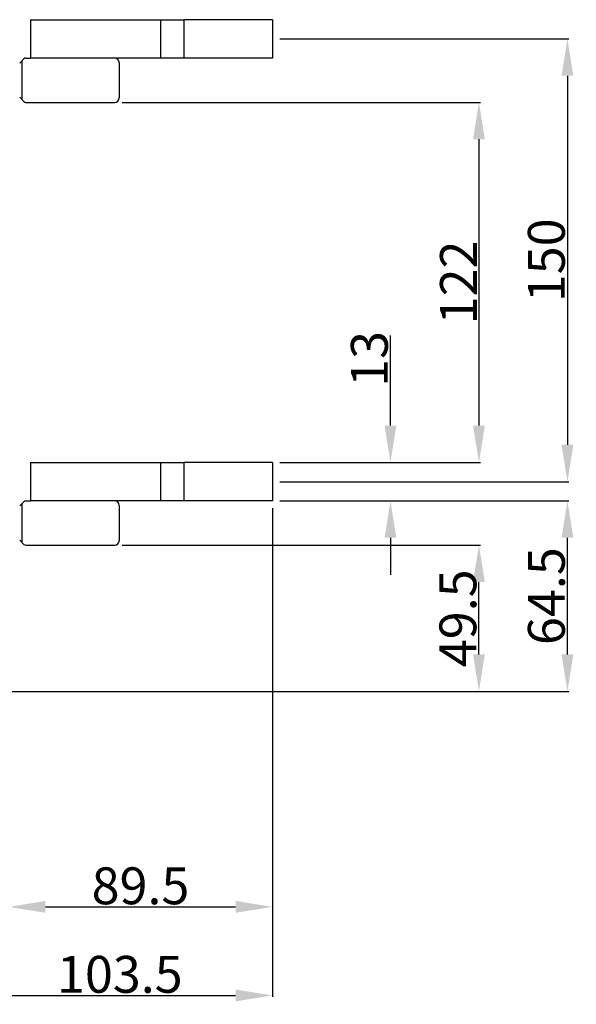
# Model space of a CAD drawing. Units: millimetres. Extents: x 3317 to 10757, y 12763 to 20559.
# Drawn here: x 10271 to 10460, y 15774 to 16107 of the extents above; entities that cross this region are included whole.
import ezdxf

# ---------------------------------------------------------------- set-up
doc = ezdxf.new("R2010")
doc.units = ezdxf.units.MM
for name, color, linetype in [('29400013_DXF_DIMENSION', 7, 'Continuous'), ('62663471003_DXF_CONTINUOUS_LINE', 7, 'Continuous'), ('BUSBAR_SIDE_DXF_CONTINUOUS_LINE', 7, 'Continuous')]:
    doc.layers.add(name, color=color, linetype=linetype)
doc.styles.get("Standard").update_dxf_attribs({"font": 'arial.ttf'})
doc.dimstyles.new('DIMSTYLE_1', dxfattribs={"dimtxt": 12.5, "dimasz": 12.5, "dimexe": 0.5, "dimexo": 0.5, "dimtad": 1, "dimdec": 3, "dimdsep": 46, "dimtxsty": 'Standard', "dimblk": '_FILLED', "dimblk1": '_FILLED', "dimblk2": '_FILLED', "dimcen": 0.09, "dimadec": 0, "dimazin": 0, "dimtp": 0.001, "dimtm": 0.001, "dimtfac": 1, "dimtdec": 3, "dimtofl": 0, "dimtmove": 0, "dimatfit": 3, "dimldrblk": '_FILLED', "dimfxl": 1, "dimtolj": 1, "dimarcsym": 0})
doc.dimstyles.new('DIMSTYLE_2', dxfattribs={"dimtxt": 12.5, "dimasz": 12.5, "dimexe": 0.5, "dimexo": 0.5, "dimtad": 1, "dimdec": 3, "dimdsep": 46, "dimtxsty": 'Standard', "dimblk": '_FILLED', "dimblk1": '_FILLED', "dimblk2": '_FILLED', "dimcen": 0.09, "dimadec": 0, "dimazin": 0, "dimtp": 0.001, "dimtm": 0.001, "dimtfac": 1, "dimtdec": 3, "dimtofl": 0, "dimtmove": 0, "dimatfit": 3, "dimldrblk": '_FILLED', "dimfxl": 1, "dimtolj": 1, "dimarcsym": 0})
doc.dimstyles.new('DIMSTYLE_4', dxfattribs={"dimtxt": 12.5, "dimasz": 12.5, "dimexe": 0.5, "dimexo": 0.5, "dimtad": 1, "dimdec": 1, "dimdsep": 46, "dimtxsty": 'Standard', "dimblk": '_FILLED', "dimblk1": '_FILLED', "dimblk2": '_FILLED', "dimcen": 0.09, "dimadec": 0, "dimazin": 0, "dimtp": 0.001, "dimtm": 0.001, "dimtfac": 1, "dimtdec": 1, "dimtofl": 0, "dimtmove": 0, "dimatfit": 3, "dimldrblk": '_FILLED', "dimfxl": 1, "dimtolj": 1, "dimarcsym": 0})

# ---------------------------------------------------------------- blocks, each defined once
blk = doc.blocks.new('_FILLED')
at = {"color": 0, "linetype": 'ByBlock'}
blk.add_solid([(0, 0), (-1, 0.16), (-1, -0.16)], dxfattribs=at)
blk = doc.blocks.new('*D976')
at = {"layer": '29400013_DXF_DIMENSION', "color": 0, "linetype": 'Continuous', "lineweight": -2, "transparency": 16777216}
for p, q in [((10357.02, 15941.62), (10357.02, 15806.12)), ((10267.52, 15906.52), (10267.52, 15806.12)), ((10280.02, 15806.62), (10344.52, 15806.62))]:
    blk.add_line(p, q, dxfattribs=at)
at = {"layer": 'Defpoints', "color": 0, "linetype": 'Continuous', "transparency": 16777216}
for p in [(10357.02, 15942.12), (10267.52, 15907.02), (10357.02, 15806.62)]:
    blk.add_point(p, dxfattribs=at)
at = {"layer": '29400013_DXF_DIMENSION', "color": 0, "linetype": 'Continuous', "lineweight": -2, "transparency": 16777216, "xscale": 12.5, "yscale": 12.5, "zscale": 12.5, "rotation": 180}
blk.add_blockref('_FILLED', (10267.52, 15806.62), dxfattribs=at)
at = {"layer": '29400013_DXF_DIMENSION', "color": 0, "linetype": 'Continuous', "lineweight": -2, "transparency": 16777216, "xscale": 12.5, "yscale": 12.5, "zscale": 12.5}
blk.add_blockref('_FILLED', (10357.02, 15806.62), dxfattribs=at)
at = {"layer": '29400013_DXF_DIMENSION', "color": 0, "linetype": 'Continuous', "transparency": 16777216, "insert": (10312.27, 15820.01), "char_height": 12.5, "attachment_point": 2}
blk.add_mtext('\\A1;89.5', dxfattribs=at)
blk = doc.blocks.new('*D977')
at = {"layer": '29400013_DXF_DIMENSION', "color": 0, "linetype": 'Continuous', "lineweight": -2, "transparency": 16777216}
for p, q in [((10306.02, 15929.12), (10427.52, 15929.12)), ((10427.02, 15892.12), (10427.02, 15916.62)), ((10251.62, 15879.62), (10427.52, 15879.62))]:
    blk.add_line(p, q, dxfattribs=at)
at = {"layer": 'Defpoints', "color": 0, "linetype": 'Continuous', "transparency": 16777216}
for p in [(10305.52, 15929.12), (10427.02, 15929.12), (10251.12, 15879.62)]:
    blk.add_point(p, dxfattribs=at)
at = {"layer": '29400013_DXF_DIMENSION', "color": 0, "linetype": 'Continuous', "lineweight": -2, "transparency": 16777216, "xscale": 12.5, "yscale": 12.5, "zscale": 12.5}
for p, rotation in [((10427.02, 15929.12), 90), ((10427.02, 15879.62), 270)]:
    blk.add_blockref('_FILLED', p, dxfattribs=dict(at, rotation=rotation))
at = {"layer": '29400013_DXF_DIMENSION', "color": 0, "linetype": 'Continuous', "transparency": 16777216, "insert": (10413.63, 15904.37), "char_height": 12.5, "attachment_point": 2, "rotation": 90}
blk.add_mtext('\\A1;49.5', dxfattribs=at)
blk = doc.blocks.new('*D978')
at = {"layer": '29400013_DXF_DIMENSION', "color": 0, "linetype": 'Continuous', "lineweight": -2, "transparency": 16777216}
for p, q in [((10359.52, 15944.12), (10457.52, 15944.12)), ((10457.02, 15892.12), (10457.02, 15931.62)), ((10251.62, 15879.62), (10457.52, 15879.62))]:
    blk.add_line(p, q, dxfattribs=at)
at = {"layer": 'Defpoints', "color": 0, "linetype": 'Continuous', "transparency": 16777216}
for p in [(10359.02, 15944.12), (10457.02, 15944.12), (10251.12, 15879.62)]:
    blk.add_point(p, dxfattribs=at)
at = {"layer": '29400013_DXF_DIMENSION', "color": 0, "linetype": 'Continuous', "lineweight": -2, "transparency": 16777216, "xscale": 12.5, "yscale": 12.5, "zscale": 12.5}
for p, rotation in [((10457.02, 15944.12), 90), ((10457.02, 15879.62), 270)]:
    blk.add_blockref('_FILLED', p, dxfattribs=dict(at, rotation=rotation))
at = {"layer": '29400013_DXF_DIMENSION', "color": 0, "linetype": 'Continuous', "transparency": 16777216, "insert": (10443.63, 15911.87), "char_height": 12.5, "attachment_point": 2, "rotation": 90}
blk.add_mtext('\\A1;64.5', dxfattribs=at)
blk = doc.blocks.new('*D979')
at = {"layer": '29400013_DXF_DIMENSION', "color": 0, "linetype": 'Continuous', "lineweight": -2, "transparency": 16777216}
for p, q in [((10397.02, 15969.62), (10397.02, 16000.1)), ((10359.52, 15957.12), (10397.52, 15957.12)), ((10359.52, 15944.12), (10397.52, 15944.12)), ((10397.02, 15931.62), (10397.02, 15919.12))]:
    blk.add_line(p, q, dxfattribs=at)
at = {"layer": 'Defpoints', "color": 0, "linetype": 'Continuous', "transparency": 16777216}
for p in [(10359.02, 15957.12), (10359.02, 15944.12), (10397.02, 15944.12)]:
    blk.add_point(p, dxfattribs=at)
at = {"layer": '29400013_DXF_DIMENSION', "color": 0, "linetype": 'Continuous', "lineweight": -2, "transparency": 16777216, "xscale": 12.5, "yscale": 12.5, "zscale": 12.5}
for p, rotation in [((10397.02, 15957.12), 270), ((10397.02, 15944.12), 90)]:
    blk.add_blockref('_FILLED', p, dxfattribs=dict(at, rotation=rotation))
at = {"layer": '29400013_DXF_DIMENSION', "color": 0, "linetype": 'Continuous', "transparency": 16777216, "insert": (10383.62, 15982.75), "char_height": 12.5, "attachment_point": 1, "rotation": 90}
blk.add_mtext('\\A1;13', dxfattribs=at)
blk = doc.blocks.new('*D980')
at = {"layer": '29400013_DXF_DIMENSION', "color": 0, "linetype": 'Continuous', "lineweight": -2, "transparency": 16777216}
for p, q in [((10359.52, 16100.62), (10457.52, 16100.62)), ((10457.02, 16088.12), (10457.02, 15963.12)), ((10359.52, 15950.62), (10457.52, 15950.62))]:
    blk.add_line(p, q, dxfattribs=at)
at = {"layer": 'Defpoints', "color": 0, "linetype": 'Continuous', "transparency": 16777216}
for p in [(10359.02, 16100.62), (10359.02, 15950.62), (10457.02, 15950.62)]:
    blk.add_point(p, dxfattribs=at)
at = {"layer": '29400013_DXF_DIMENSION', "color": 0, "linetype": 'Continuous', "lineweight": -2, "transparency": 16777216, "xscale": 12.5, "yscale": 12.5, "zscale": 12.5}
for p, rotation in [((10457.02, 16100.62), 90), ((10457.02, 15950.62), 270)]:
    blk.add_blockref('_FILLED', p, dxfattribs=dict(at, rotation=rotation))
at = {"layer": '29400013_DXF_DIMENSION', "color": 0, "linetype": 'Continuous', "transparency": 16777216, "insert": (10443.63, 16025.62), "char_height": 12.5, "attachment_point": 2, "rotation": 90}
blk.add_mtext('\\A1;150', dxfattribs=at)
blk = doc.blocks.new('*D1017')
at = {"layer": '29400013_DXF_DIMENSION', "color": 0, "linetype": 'Continuous', "lineweight": -2, "transparency": 16777216}
for p, q in [((10306.02, 16079.12), (10427.52, 16079.12)), ((10427.02, 16066.62), (10427.02, 15969.62)), ((10359.52, 15957.12), (10427.52, 15957.12))]:
    blk.add_line(p, q, dxfattribs=at)
at = {"layer": 'Defpoints', "color": 0, "linetype": 'Continuous', "transparency": 16777216}
for p in [(10305.52, 16079.12), (10359.02, 15957.12), (10427.02, 15957.12)]:
    blk.add_point(p, dxfattribs=at)
at = {"layer": '29400013_DXF_DIMENSION', "color": 0, "linetype": 'Continuous', "lineweight": -2, "transparency": 16777216, "xscale": 12.5, "yscale": 12.5, "zscale": 12.5}
for p, rotation in [((10427.02, 16079.12), 90), ((10427.02, 15957.12), 270)]:
    blk.add_blockref('_FILLED', p, dxfattribs=dict(at, rotation=rotation))
at = {"layer": '29400013_DXF_DIMENSION', "color": 0, "linetype": 'Continuous', "transparency": 16777216, "insert": (10413.84, 16018.12), "char_height": 12.5, "attachment_point": 2, "rotation": 90}
blk.add_mtext('\\A1;122', dxfattribs=at)
blk = doc.blocks.new('*D1020')
at = {"layer": '29400013_DXF_DIMENSION', "color": 0, "linetype": 'Continuous', "lineweight": -2, "transparency": 16777216}
for p, q in [((10357.02, 15941.62), (10357.02, 15776.12)), ((10253.52, 15880.52), (10253.52, 15776.12)), ((10266.02, 15776.62), (10344.52, 15776.62))]:
    blk.add_line(p, q, dxfattribs=at)
at = {"layer": 'Defpoints', "color": 0, "linetype": 'Continuous', "transparency": 16777216}
for p in [(10357.02, 15942.12), (10253.52, 15881.02), (10357.02, 15776.62)]:
    blk.add_point(p, dxfattribs=at)
at = {"layer": '29400013_DXF_DIMENSION', "color": 0, "linetype": 'Continuous', "lineweight": -2, "transparency": 16777216, "xscale": 12.5, "yscale": 12.5, "zscale": 12.5, "rotation": 180}
blk.add_blockref('_FILLED', (10253.52, 15776.62), dxfattribs=at)
at = {"layer": '29400013_DXF_DIMENSION', "color": 0, "linetype": 'Continuous', "lineweight": -2, "transparency": 16777216, "xscale": 12.5, "yscale": 12.5, "zscale": 12.5}
blk.add_blockref('_FILLED', (10357.02, 15776.62), dxfattribs=at)
at = {"layer": '29400013_DXF_DIMENSION', "color": 0, "linetype": 'Continuous', "transparency": 16777216, "insert": (10305.27, 15790.02), "char_height": 12.5, "attachment_point": 2}
blk.add_mtext('\\A1;103.5', dxfattribs=at)

msp = doc.modelspace()

# ---------------------------------------------------------------- linework, layer by layer
at = {"layer": '62663471003_DXF_CONTINUOUS_LINE', "linetype": 'Continuous'}
for p, q in [((10271.3114, 16092.4157), (10272.7256, 16093.8299)), ((10272.0185, 16093.1228), (10272.0185, 16080.1228)), ((10273.4328, 16094.1228), (10275.0185, 16094.1228)), ((10305.0185, 16092.6228), (10305.0185, 16080.6228)), ((10271.3114, 16080.8299), (10272.7256, 16079.4157)), ((10273.4328, 16079.1228), (10303.5185, 16079.1228)), ((10271.3114, 15942.4157), (10272.7256, 15943.8299)), ((10272.0185, 15943.1228), (10272.0185, 15930.1228)), ((10273.4328, 15944.1228), (10275.0185, 15944.1228)), ((10305.0185, 15942.6228), (10305.0185, 15930.6228)), ((10271.3114, 15930.8299), (10272.7256, 15929.4157)), ((10273.4328, 15929.1228), (10303.5185, 15929.1228))]:
    msp.add_line(p, q, dxfattribs=at)
for centre, radius, start, end in [((10273.4328, 16093.1228), 1, 90, 135), ((10303.5185, 16092.6228), 1.5, 0, 90), ((10273.4328, 16080.1228), 1, 225, 270), ((10303.5185, 16080.6228), 1.5, 270, 0), ((10273.4328, 15943.1228), 1, 90, 135), ((10303.5185, 15942.6228), 1.5, 0, 90), ((10273.4328, 15930.1228), 1, 225, 270), ((10303.5185, 15930.6228), 1.5, 270, 0)]:
    msp.add_arc(centre, radius, start, end, dxfattribs=at)
at = {"layer": 'BUSBAR_SIDE_DXF_CONTINUOUS_LINE', "linetype": 'Continuous'}
for p, q in [((10275.0185, 16107.1228), (10275.0185, 16094.1228)), ((10275.0185, 16107.1228), (10327.0185, 16107.1228)), ((10319.0185, 16107.1228), (10319.0185, 16094.1228)), ((10357.0185, 16107.1228), (10327.0185, 16107.1228)), ((10327.0185, 16107.1228), (10327.0185, 16094.1228)), ((10357.0185, 16107.1228), (10357.0185, 16094.1228)), ((10327.0185, 16094.1228), (10275.0185, 16094.1228)), ((10357.0185, 16094.1228), (10327.0185, 16094.1228)), ((10275.0185, 15957.1228), (10327.0185, 15957.1228)), ((10275.0185, 15957.1228), (10275.0185, 15944.1228)), ((10319.0185, 15957.1228), (10319.0185, 15944.1228)), ((10357.0185, 15957.1228), (10327.0185, 15957.1228)), ((10327.0185, 15957.1228), (10327.0185, 15944.1228)), ((10357.0185, 15957.1228), (10357.0185, 15944.1228)), ((10327.0185, 15944.1228), (10275.0185, 15944.1228)), ((10357.0185, 15944.1228), (10327.0185, 15944.1228))]:
    msp.add_line(p, q, dxfattribs=at)

# ---------------------------------------------------------------- dimensions: what is measured, and where the dimension line sits
at = {"layer": '29400013_DXF_DIMENSION', "linetype": 'Continuous'}
for base, p1, p2, angle, dimstyle, picture, middle in [((10457.0185, 15950.6228), (10359.0185, 16100.6228), (10359.0185, 15950.6228), 270, 'DIMSTYLE_4', '*D980', (10457.0185, 16025.6228)), ((10427.0185, 15957.1228), (10305.5185, 16079.1228), (10359.0185, 15957.1228), 270, 'DIMSTYLE_4', '*D1017', (10427.0185, 16018.1228)), ((10457.0185, 15944.1228), (10251.1185, 15879.6228), (10359.0185, 15944.1228), 90, 'DIMSTYLE_1', '*D978', (10457.0185, 15911.8728)), ((10427.0185, 15929.1228), (10251.1185, 15879.6228), (10305.5185, 15929.1228), 90, 'DIMSTYLE_1', '*D977', (10427.0185, 15904.3728))]:
    dim = msp.add_linear_dim(base=base, p1=p1, p2=p2, angle=angle, dimstyle=dimstyle, dxfattribs=at)
    dim.commit()
    dim.dimension.update_dxf_attribs({"geometry": picture, "text_midpoint": middle, "dimtype": 160})
dim = msp.add_linear_dim(base=(10397.0185, 15944.1228), p1=(10359.0185, 15957.1228), p2=(10359.0185, 15944.1228), angle=270, dimstyle='DIMSTYLE_2', override={"dimpost": '<>'}, dxfattribs=at)
dim.commit()
dim.dimension.update_dxf_attribs({"geometry": '*D979', "text_midpoint": (10397.0185, 15991.1124), "dimtype": 160})
for base, p1, picture, middle in [((10357.0185, 15776.6228), (10253.5185, 15881.0228), '*D1020', (10305.2685, 15776.6228)), ((10357.0185, 15806.6228), (10267.5185, 15907.0228), '*D976', (10312.2685, 15806.6228))]:
    dim = msp.add_linear_dim(base=base, p1=p1, p2=(10357.0185, 15942.1228), dimstyle='DIMSTYLE_1', dxfattribs=at)
    dim.commit()
    dim.dimension.update_dxf_attribs({"geometry": picture, "text_midpoint": middle, "dimtype": 160})

doc.saveas('drawing.dxf')
